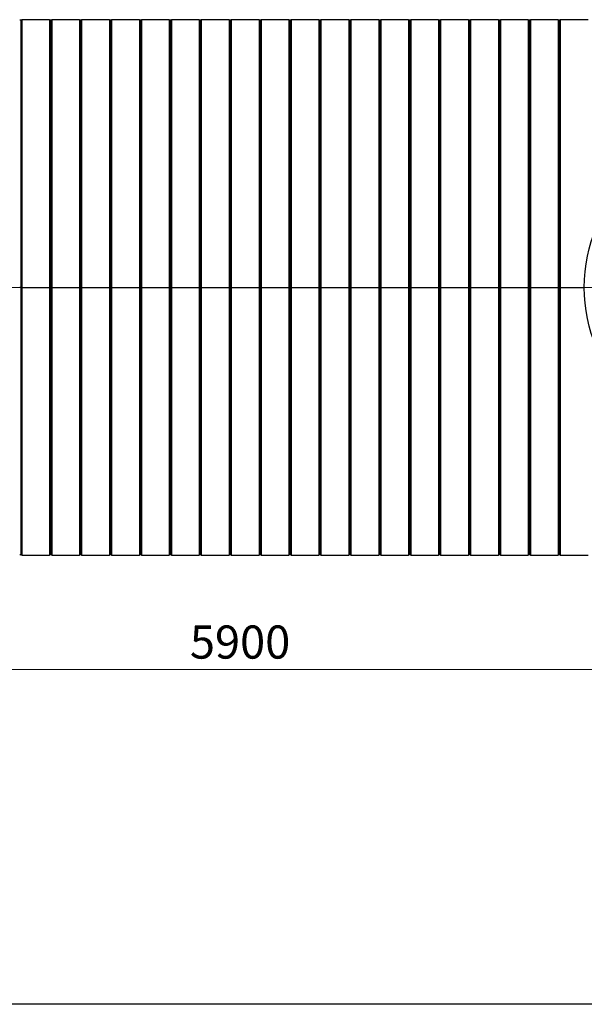
# Model space of a CAD drawing. Units: millimetres. Extents: x 397 to 16407, y 400 to 11480.
# Drawn here: x 4020 to 5643, y 400 to 3232 of the extents above; entities that cross this region are included whole.
import ezdxf

# ---------------------------------------------------------------- set-up
doc = ezdxf.new("R2010")
doc.units = ezdxf.units.MM
doc.header["$LTSCALE"] = 40
doc.linetypes.add('CENTER', pattern=[10.16, 6.35, -1.27, 1.27, -1.27])
doc.styles.add('SLDTEXTSTYLE0', font='calibri.ttf')
doc.dimstyles.new('SLDDIMSTYLE0', dxfattribs={"dimtxt": 95.25, "dimasz": 95.25, "dimexe": 0, "dimexo": 0.0625, "dimgap": 23.8125, "dimtad": 1, "dimdec": 0, "dimrnd": 1e-09, "dimzin": 12, "dimdsep": 46, "dimtxsty": 'SLDTEXTSTYLE0', "dimsah": 1, "dimcen": 0.09, "dimadec": 0, "dimazin": 3, "dimtfac": 1, "dimtdec": 3, "dimtofl": 0, "dimtmove": 0, "dimatfit": 3, "dimfxl": 1, "dimfrac": 2, "dimtolj": 1, "dimtzin": 12, "dimarcsym": 0})

# ---------------------------------------------------------------- blocks, each defined once
blk = doc.blocks.new('_D')
at = {"color": 7, "linetype": 'Continuous', "lineweight": 0, "transparency": 16777216}
for p, q in [((1688.3, 1969.8), (1688.3, 1322.6)), ((7588.3, 1922.2), (7588.3, 1322.6)), ((1688.3, 1362.6), (7588.3, 1362.6))]:
    blk.add_line(p, q, dxfattribs=at)
at = {"color": 7, "linetype": 'Continuous', "lineweight": 18, "transparency": 16777216}
for points in [[(1688.3, 1362.6), (1783.5, 1348), (1783.5, 1377.3)], [(7588.3, 1362.6), (7493, 1377.3), (7493, 1348)]]:
    blk.add_solid(points, dxfattribs=at)
at = {"color": 7, "linetype": 'Continuous', "lineweight": 18, "transparency": 16777216, "insert": (4509.5, 1489.6), "char_height": 95.25, "attachment_point": 1, "style": 'SLDTEXTSTYLE0'}
blk.add_mtext('5900', dxfattribs=at)

msp = doc.modelspace()

# ---------------------------------------------------------------- linework, layer by layer
at = {"color": 7, "linetype": 'Continuous', "lineweight": 25}
for p, q in [((4023.3, 3231.3), (4023.3, 2462)), ((4106.3, 3232), (4026.3, 3232)), ((4026.3, 3232), (4026.3, 2462)), ((4106.3, 3232), (4106.3, 2462)), ((4109.3, 3231.3), (4109.3, 2462)), ((4192.3, 3232), (4112.3, 3232)), ((4112.3, 3232), (4112.3, 2462)), ((4192.3, 3232), (4192.3, 2462)), ((4195.3, 3231.3), (4195.3, 2462)), ((4278.3, 3232), (4198.3, 3232)), ((4198.3, 3232), (4198.3, 2462)), ((4278.3, 3232), (4278.3, 2462)), ((4281.3, 3231.3), (4281.3, 2462)), ((4364.3, 3232), (4284.3, 3232)), ((4284.3, 3232), (4284.3, 2462)), ((4364.3, 3232), (4364.3, 2462)), ((4367.3, 3231.3), (4367.3, 2462)), ((4450.3, 3232), (4370.3, 3232)), ((4370.3, 3232), (4370.3, 2462)), ((4450.3, 3232), (4450.3, 2462)), ((4453.3, 3231.3), (4453.3, 2462)), ((4536.3, 3232), (4456.3, 3232)), ((4456.3, 3232), (4456.3, 2462)), ((4536.3, 3232), (4536.3, 2462)), ((4539.3, 3231.3), (4539.3, 2462)), ((4622.3, 3232), (4542.3, 3232)), ((4542.3, 3232), (4542.3, 2462)), ((4622.3, 3232), (4622.3, 2462)), ((4625.3, 3231.3), (4625.3, 2462)), ((4708.3, 3232), (4628.3, 3232)), ((4628.3, 3232), (4628.3, 2462)), ((4708.3, 3232), (4708.3, 2462)), ((4711.3, 3231.3), (4711.3, 2462)), ((4794.3, 3232), (4714.3, 3232)), ((4714.3, 3232), (4714.3, 2462)), ((4794.3, 3232), (4794.3, 2462)), ((4797.3, 3231.3), (4797.3, 2462)), ((4880.3, 3232), (4800.3, 3232)), ((4800.3, 3232), (4800.3, 2462)), ((4880.3, 3232), (4880.3, 2462)), ((4883.3, 3231.3), (4883.3, 2462)), ((4966.3, 3232), (4886.3, 3232)), ((4886.3, 3232), (4886.3, 2462)), ((4966.3, 3232), (4966.3, 2462)), ((4969.3, 3231.3), (4969.3, 2462)), ((5052.3, 3232), (4972.3, 3232)), ((4972.3, 3232), (4972.3, 2462)), ((5052.3, 3232), (5052.3, 2462)), ((5055.3, 3231.3), (5055.3, 2462)), ((5138.3, 3232), (5058.3, 3232)), ((5058.3, 3232), (5058.3, 2462)), ((5138.3, 3232), (5138.3, 2462)), ((5141.3, 3231.3), (5141.3, 2462)), ((5224.3, 3232), (5144.3, 3232)), ((5144.3, 3232), (5144.3, 2462)), ((5224.3, 3232), (5224.3, 2462)), ((5227.3, 3231.3), (5227.3, 2462)), ((5310.3, 3232), (5230.3, 3232)), ((5230.3, 3232), (5230.3, 2462)), ((5310.3, 3232), (5310.3, 2462)), ((5313.3, 3231.3), (5313.3, 2462)), ((5396.3, 3232), (5316.3, 3232)), ((5316.3, 3232), (5316.3, 2462)), ((5396.3, 3232), (5396.3, 2462)), ((5399.3, 3231.3), (5399.3, 2462)), ((5482.3, 3232), (5402.3, 3232)), ((5402.3, 3232), (5402.3, 2462)), ((5482.3, 3232), (5482.3, 2462)), ((5485.3, 3231.3), (5485.3, 2462)), ((5568.3, 3232), (5488.3, 3232)), ((5488.3, 3232), (5488.3, 2462)), ((5568.3, 3232), (5568.3, 2462)), ((5571.3, 3231.3), (5571.3, 2462)), ((5654.3, 3232), (5574.3, 3232)), ((5574.3, 3232), (5574.3, 2462)), ((4023.3, 2462), (4020.3, 2462)), ((4026.3, 2462), (4023.3, 2462)), ((4023.3, 2462), (4023.3, 1692.8)), ((4026.3, 2462), (4106.3, 2462)), ((4026.3, 2462), (4026.3, 1692)), ((4109.3, 2462), (4106.3, 2462)), ((4106.3, 2462), (4106.3, 1692)), ((4112.3, 2462), (4109.3, 2462)), ((4109.3, 2462), (4109.3, 1692.8)), ((4112.3, 2462), (4192.3, 2462)), ((4112.3, 2462), (4112.3, 1692)), ((4192.3, 2462), (4192.3, 1692)), ((4195.3, 2462), (4192.3, 2462)), ((4198.3, 2462), (4195.3, 2462)), ((4195.3, 2462), (4195.3, 1692.8)), ((4198.3, 2462), (4278.3, 2462)), ((4198.3, 2462), (4198.3, 1692)), ((4281.3, 2462), (4278.3, 2462)), ((4278.3, 2462), (4278.3, 1692)), ((4284.3, 2462), (4281.3, 2462)), ((4281.3, 2462), (4281.3, 1692.8)), ((4284.3, 2462), (4364.3, 2462)), ((4284.3, 2462), (4284.3, 1692)), ((4364.3, 2462), (4364.3, 1692)), ((4367.3, 2462), (4364.3, 2462)), ((4370.3, 2462), (4367.3, 2462)), ((4367.3, 2462), (4367.3, 1692.8)), ((4370.3, 2462), (4450.3, 2462)), ((4370.3, 2462), (4370.3, 1692)), ((4450.3, 2462), (4450.3, 1692)), ((4453.3, 2462), (4450.3, 2462)), ((4456.3, 2462), (4453.3, 2462)), ((4453.3, 2462), (4453.3, 1692.8)), ((4456.3, 2462), (4536.3, 2462)), ((4456.3, 2462), (4456.3, 1692)), ((4539.3, 2462), (4536.3, 2462)), ((4536.3, 2462), (4536.3, 1692)), ((4542.3, 2462), (4539.3, 2462)), ((4539.3, 2462), (4539.3, 1692.8)), ((4542.3, 2462), (4542.3, 1692)), ((4542.3, 2462), (4622.3, 2462)), ((4622.3, 2462), (4622.3, 1692)), ((4625.3, 2462), (4622.3, 2462)), ((4628.3, 2462), (4625.3, 2462)), ((4625.3, 2462), (4625.3, 1692.8)), ((4628.3, 2462), (4628.3, 1692)), ((4628.3, 2462), (4708.3, 2462)), ((4711.3, 2462), (4708.3, 2462)), ((4708.3, 2462), (4708.3, 1692)), ((4714.3, 2462), (4711.3, 2462)), ((4711.3, 2462), (4711.3, 1692.8)), ((4714.3, 2462), (4714.3, 1692)), ((4714.3, 2462), (4794.3, 2462)), ((4797.3, 2462), (4794.3, 2462)), ((4794.3, 2462), (4794.3, 1692)), ((4800.3, 2462), (4797.3, 2462)), ((4797.3, 2462), (4797.3, 1692.8)), ((4800.3, 2462), (4800.3, 1692)), ((4800.3, 2462), (4880.3, 2462)), ((4880.3, 2462), (4880.3, 1692)), ((4883.3, 2462), (4880.3, 2462)), ((4886.3, 2462), (4883.3, 2462)), ((4883.3, 2462), (4883.3, 1692.8)), ((4886.3, 2462), (4966.3, 2462)), ((4886.3, 2462), (4886.3, 1692)), ((4969.3, 2462), (4966.3, 2462)), ((4966.3, 2462), (4966.3, 1692)), ((4972.3, 2462), (4969.3, 2462)), ((4969.3, 2462), (4969.3, 1692.8)), ((4972.3, 2462), (4972.3, 1692)), ((4972.3, 2462), (5052.3, 2462)), ((5052.3, 2462), (5052.3, 1692)), ((5055.3, 2462), (5052.3, 2462)), ((5058.3, 2462), (5055.3, 2462)), ((5055.3, 2462), (5055.3, 1692.8)), ((5058.3, 2462), (5138.3, 2462)), ((5058.3, 2462), (5058.3, 1692)), ((5138.3, 2462), (5138.3, 1692)), ((5141.3, 2462), (5138.3, 2462)), ((5144.3, 2462), (5141.3, 2462)), ((5141.3, 2462), (5141.3, 1692.8)), ((5144.3, 2462), (5144.3, 1692)), ((5144.3, 2462), (5224.3, 2462)), ((5227.3, 2462), (5224.3, 2462)), ((5224.3, 2462), (5224.3, 1692)), ((5230.3, 2462), (5227.3, 2462)), ((5227.3, 2462), (5227.3, 1692.8)), ((5230.3, 2462), (5230.3, 1692)), ((5230.3, 2462), (5310.3, 2462)), ((5313.3, 2462), (5310.3, 2462)), ((5310.3, 2462), (5310.3, 1692)), ((5316.3, 2462), (5313.3, 2462)), ((5313.3, 2462), (5313.3, 1692.8)), ((5316.3, 2462), (5396.3, 2462)), ((5316.3, 2462), (5316.3, 1692)), ((5399.3, 2462), (5396.3, 2462)), ((5396.3, 2462), (5396.3, 1692)), ((5402.3, 2462), (5399.3, 2462)), ((5399.3, 2462), (5399.3, 1692.8)), ((5402.3, 2462), (5402.3, 1692)), ((5402.3, 2462), (5482.3, 2462)), ((5485.3, 2462), (5482.3, 2462)), ((5482.3, 2462), (5482.3, 1692)), ((5488.3, 2462), (5485.3, 2462)), ((5485.3, 2462), (5485.3, 1692.8)), ((5488.3, 2462), (5568.3, 2462)), ((5488.3, 2462), (5488.3, 1692)), ((5568.3, 2462), (5568.3, 1692)), ((5571.3, 2462), (5568.3, 2462)), ((5574.3, 2462), (5571.3, 2462)), ((5571.3, 2462), (5571.3, 1692.8)), ((5574.3, 2462), (5574.3, 1692)), ((5574.3, 2462), (5643.3, 2462)), ((4026.3, 1692), (4106.3, 1692)), ((4112.3, 1692), (4192.3, 1692)), ((4198.3, 1692), (4278.3, 1692)), ((4284.3, 1692), (4364.3, 1692)), ((4370.3, 1692), (4450.3, 1692)), ((4456.3, 1692), (4536.3, 1692)), ((4542.3, 1692), (4622.3, 1692)), ((4628.3, 1692), (4708.3, 1692)), ((4714.3, 1692), (4794.3, 1692)), ((4800.3, 1692), (4880.3, 1692)), ((4886.3, 1692), (4966.3, 1692)), ((4972.3, 1692), (5052.3, 1692)), ((5058.3, 1692), (5138.3, 1692)), ((5144.3, 1692), (5224.3, 1692)), ((5230.3, 1692), (5310.3, 1692)), ((5316.3, 1692), (5396.3, 1692)), ((5402.3, 1692), (5482.3, 1692)), ((5488.3, 1692), (5568.3, 1692)), ((5574.3, 1692), (5654.3, 1692)), ((16400, 400), (400, 400))]:
    msp.add_line(p, q, dxfattribs=at)
at = {"color": 7, "linetype": 'CENTER', "lineweight": 18}
msp.add_line((8108.1, 2462), (1244.1, 2462), dxfattribs=at)
at = {"color": 7, "linetype": 'Continuous', "lineweight": 25}
msp.add_circle((6088.3, 2462), 445, dxfattribs=at)
for centre, start, end in [((4023.3, 3237.5), 241.0181, 270), ((4023.3, 3237.5), 270, 298.9819), ((4109.3, 3237.5), 241.0181, 270), ((4109.3, 3237.5), 270, 298.9819), ((4195.3, 3237.5), 241.0181, 270), ((4195.3, 3237.5), 270, 298.9819), ((4281.3, 3237.5), 241.0181, 270), ((4281.3, 3237.5), 270, 298.9819), ((4367.3, 3237.5), 241.0181, 270), ((4367.3, 3237.5), 270, 298.9819), ((4453.3, 3237.5), 241.0181, 270), ((4453.3, 3237.5), 270, 298.9819), ((4539.3, 3237.5), 241.0181, 270), ((4539.3, 3237.5), 270, 298.9819), ((4625.3, 3237.5), 241.0181, 270), ((4625.3, 3237.5), 270, 298.9819), ((4711.3, 3237.5), 241.0181, 270), ((4711.3, 3237.5), 270, 298.9819), ((4797.3, 3237.5), 241.0181, 270), ((4797.3, 3237.5), 270, 298.9819), ((4883.3, 3237.5), 241.0181, 270), ((4883.3, 3237.5), 270, 298.9819), ((4969.3, 3237.5), 241.0181, 270), ((4969.3, 3237.5), 270, 298.9819), ((5055.3, 3237.5), 241.0181, 270), ((5055.3, 3237.5), 270, 298.9819), ((5141.3, 3237.5), 241.0181, 270), ((5141.3, 3237.5), 270, 298.9819), ((5227.3, 3237.5), 241.0181, 270), ((5227.3, 3237.5), 270, 298.9819), ((5313.3, 3237.5), 241.0181, 270), ((5313.3, 3237.5), 270, 298.9819), ((5399.3, 3237.5), 241.0181, 270), ((5399.3, 3237.5), 270, 298.9819), ((5485.3, 3237.5), 241.0181, 270), ((5485.3, 3237.5), 270, 298.9819), ((5571.3, 3237.5), 241.0181, 270), ((5571.3, 3237.5), 270, 298.9819), ((4023.3, 1686.6), 90, 118.9819), ((4023.3, 1686.6), 61.0181, 90), ((4109.3, 1686.6), 90, 118.9819), ((4109.3, 1686.6), 61.0181, 90), ((4195.3, 1686.6), 90, 118.9819), ((4195.3, 1686.6), 61.0181, 90), ((4281.3, 1686.6), 90, 118.9819), ((4281.3, 1686.6), 61.0181, 90), ((4367.3, 1686.6), 90, 118.9819), ((4367.3, 1686.6), 61.0181, 90), ((4453.3, 1686.6), 90, 118.9819), ((4453.3, 1686.6), 61.0181, 90), ((4539.3, 1686.6), 90, 118.9819), ((4539.3, 1686.6), 61.0181, 90), ((4625.3, 1686.6), 90, 118.9819), ((4625.3, 1686.6), 61.0181, 90), ((4711.3, 1686.6), 90, 118.9819), ((4711.3, 1686.6), 61.0181, 90), ((4797.3, 1686.6), 90, 118.9819), ((4797.3, 1686.6), 61.0181, 90), ((4883.3, 1686.6), 90, 118.9819), ((4883.3, 1686.6), 61.0181, 90), ((4969.3, 1686.6), 90, 118.9819), ((4969.3, 1686.6), 61.0181, 90), ((5055.3, 1686.6), 90, 118.9819), ((5055.3, 1686.6), 61.0181, 90), ((5141.3, 1686.6), 90, 118.9819), ((5141.3, 1686.6), 61.0181, 90), ((5227.3, 1686.6), 90, 118.9819), ((5227.3, 1686.6), 61.0181, 90), ((5313.3, 1686.6), 90, 118.9819), ((5313.3, 1686.6), 61.0181, 90), ((5399.3, 1686.6), 90, 118.9819), ((5399.3, 1686.6), 61.0181, 90), ((5485.3, 1686.6), 90, 118.9819), ((5485.3, 1686.6), 61.0181, 90), ((5571.3, 1686.6), 90, 118.9819), ((5571.3, 1686.6), 61.0181, 90)]:
    msp.add_arc(centre, 6.19, start, end, dxfattribs=at)

# ---------------------------------------------------------------- dimensions: what is measured, and where the dimension line sits
at = {"color": 7, "linetype": 'Continuous', "lineweight": 18}
dim = msp.add_linear_dim(base=(7588.3, 1362.6), p1=(1688.3, 2009.8), p2=(7588.3, 1962.2), angle=0, dimstyle='SLDDIMSTYLE0', dxfattribs=at)
dim.commit()
dim.dimension.update_dxf_attribs({"geometry": '_D', "text_midpoint": (4638.3, 1362.6), "dimtype": 160})

doc.saveas('drawing.dxf')
